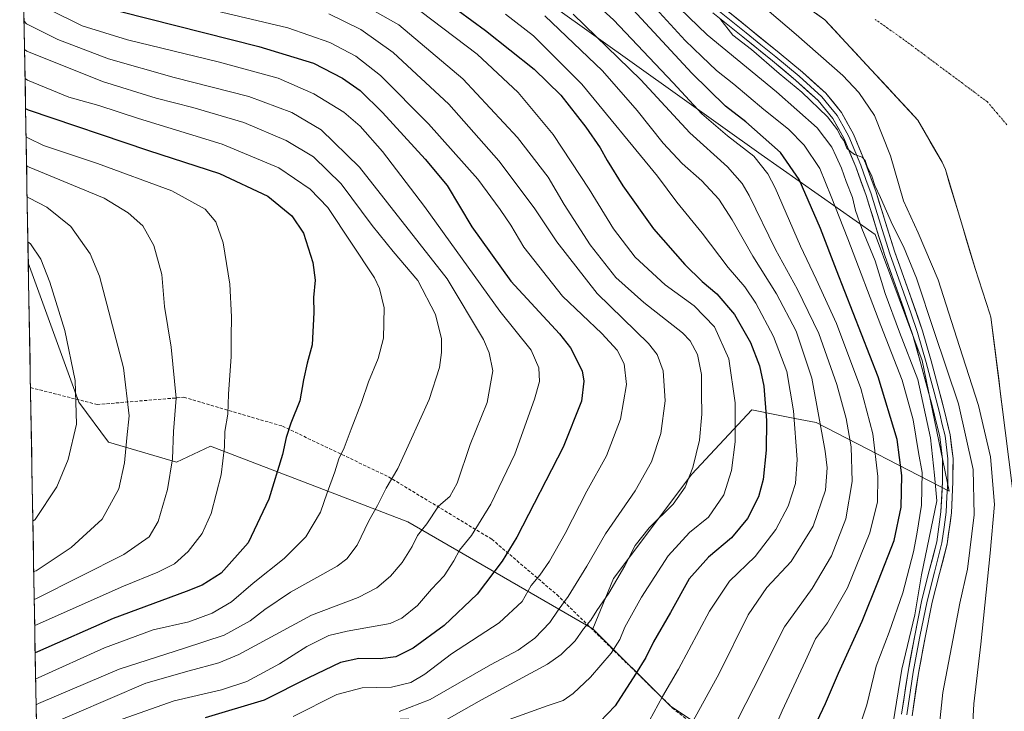
# Model space of a CAD drawing. Units: metres. Extents: x 620565 to 624003, y 4759567 to 4761941.
# Drawn here: x 620570 to 620884, y 4761284 to 4761505 of the extents above; entities that cross this region are included whole.
import ezdxf

# ---------------------------------------------------------------- set-up
doc = ezdxf.new("R2010")
doc.units = ezdxf.units.M
doc.header["$MEASUREMENT"] = 0
doc.linetypes.add('TRAZO_Y_PUNTO', pattern=[1, 0.5, -0.25, 0, -0.25])
doc.linetypes.add('TRAZOSX2', pattern=[1.5, 1, -0.5])
for name, color, linetype, lineweight in [('Arbolado forestal CxS', 92, 'Continuous', 0), ('Corriente natural eje', 5, 'TRAZO_Y_PUNTO', 0), ('Curva de nivel maestra', 36, 'Continuous', 30), ('Curva de nivel normal', 36, 'Continuous', 0), ('Embalse', 142, 'Continuous', 13), ('Embalse Cxs', 142, 'Continuous', 13), ('Entidad de ámbito territorial CxS', 92, 'Continuous', 0), ('Layer 0', 7, 'Continuous', 0), ('Municipio CxS', 142, 'Continuous', 0), ('Senda', 19, 'TRAZOSX2', 0), ('Suelo desnudo CxS', 43, 'Continuous', 0)]:
    doc.layers.add(name, color=color, linetype=linetype, lineweight=lineweight)

# ---------------------------------------------------------------- blocks, each defined once
blk = doc.blocks.new('*U150')
at = {"layer": 'Arbolado forestal CxS', "color": 92, "linetype": 'Continuous', "lineweight": 0}
blk.add_polyline3d([(620739.85, 4761508.88, 661.88), (620806.13, 4761461.54, 653.2), (620842.39, 4761436.09, 636.24), (620857.42, 4761395.88, 637.37), (620866.02, 4761354.22, 637.49), (620823.62, 4761376.12, 663.86), (620816.82, 4761377.48, 667.7), (620811, 4761378.64, 671.03), (620803.1, 4761380.22, 675.12), (620783.95, 4761359.7, 682.88), (620759.04, 4761326.4, 682.74), (620752.49, 4761310.44, 681.52), (620752.49, 4761310.44, 681.52), (620693.54, 4761344.45, 709.76), (620630.57, 4761368.64, 730.06), (620619.75, 4761363.54, 733.15), (620598.13, 4761369.91, 740.44), (620588.59, 4761382.64, 743.68), (620572.54, 4761427.08, 745.51), (620569.79, 4761583.26, 674.34)], dxfattribs=at)

msp = doc.modelspace()

# ---------------------------------------------------------------- linework, layer by layer
at = {"layer": 'Arbolado forestal CxS', "color": 92, "linetype": 'Continuous', "lineweight": 0}
for points in [[(620569.79, 4761583.26, 674.34), (620608.31, 4761564, 662), (620618.49, 4761544.91, 673.23), (620633.12, 4761534.73, 678.3), (620646.47, 4761551.27, 666.18), (620657.92, 4761553.82, 663.69), (620697.86, 4761538.44, 661.28), (620713.31, 4761529.89, 660.93), (620739.85, 4761508.88, 661.88), (620806.13, 4761461.54, 653.2), (620842.39, 4761436.09, 636.24), (620857.42, 4761395.88, 637.37), (620866.02, 4761354.22, 637.49), (620823.62, 4761376.12, 663.86), (620816.82, 4761377.48, 667.7), (620811, 4761378.64, 671.03), (620803.1, 4761380.22, 675.12), (620783.95, 4761359.7, 682.88), (620759.04, 4761326.4, 682.74), (620752.49, 4761310.44, 681.52)], [(620569.79, 4761583.26, 674.34), (620608.31, 4761564, 662), (620618.49, 4761544.91, 673.23), (620633.12, 4761534.73, 678.3), (620646.47, 4761551.27, 666.18), (620657.92, 4761553.82, 663.69), (620697.86, 4761538.44, 661.28), (620713.31, 4761529.89, 660.93), (620739.85, 4761508.88, 661.88), (620806.13, 4761461.54, 653.2), (620842.39, 4761436.09, 636.24), (620857.42, 4761395.88, 637.37), (620866.02, 4761354.22, 637.49), (620823.62, 4761376.12, 663.86), (620816.82, 4761377.48, 667.7), (620811, 4761378.64, 671.03), (620803.1, 4761380.22, 675.12), (620783.95, 4761359.7, 682.88), (620759.04, 4761326.4, 682.74), (620752.49, 4761310.44, 681.52)], [(620569.79, 4761583.26, 674.34), (620572.54, 4761427.08, 745.51)], [(620805.83, 4761266.65, 651.88), (620777.11, 4761285.81, 666.65), (620752.49, 4761310.44, 681.52), (620759.04, 4761326.4, 682.74), (620783.95, 4761359.7, 682.88), (620803.1, 4761380.22, 675.12), (620811, 4761378.64, 671.03), (620816.82, 4761377.48, 667.7), (620823.62, 4761376.12, 663.86), (620866.02, 4761354.22, 637.49), (620857.42, 4761395.88, 637.37), (620842.39, 4761436.09, 636.24), (620806.13, 4761461.54, 653.2), (620739.85, 4761508.88, 661.88)], [(620818.04, 4761510.48, 631.95), (620826.36, 4761504.5, 631.02), (620856.05, 4761472.56, 625.75), (620863.73, 4761459.12, 625.76), (620864.82, 4761456.78, 625.74), (620874.29, 4761425.2, 625.82), (620878.97, 4761410.74, 625.73), (620879.32, 4761409.74, 625.74), (620887.38, 4761345.9, 625.8)], [(620818.04, 4761510.48, 631.95), (620826.36, 4761504.5, 631.02), (620856.05, 4761472.56, 625.75), (620863.73, 4761459.12, 625.76), (620864.82, 4761456.78, 625.74), (620874.29, 4761425.2, 625.82), (620878.97, 4761410.74, 625.73), (620879.32, 4761409.74, 625.74), (620887.38, 4761345.9, 625.8)], [(620572.54, 4761427.08, 745.51), (620588.59, 4761382.64, 743.68), (620598.13, 4761369.91, 740.44), (620619.75, 4761363.54, 733.15), (620630.57, 4761368.64, 730.06), (620693.54, 4761344.45, 709.76), (620752.49, 4761310.44, 681.52)], [(620572.54, 4761427.08, 745.51), (620588.59, 4761382.64, 743.68), (620598.13, 4761369.91, 740.44), (620619.75, 4761363.54, 733.15), (620630.57, 4761368.64, 730.06), (620693.54, 4761344.45, 709.76), (620752.49, 4761310.44, 681.52)], [(620572.54, 4761427.08, 745.51), (620575.24, 4761273.45, 703.93)], [(620752.49, 4761310.44, 681.52), (620777.11, 4761285.81, 666.65), (620805.83, 4761266.65, 651.88), (620831.32, 4761248.6, 638.71), (620827.72, 4761226.97, 635.93), (620812.39, 4761211.99, 635.44), (620786.68, 4761199.61, 635.69), (620748.27, 4761176.28, 634.55), (620730.15, 4761190.49, 636.53), (620725.13, 4761248.87, 661.96), (620704.61, 4761252.97, 668.45), (620693.67, 4761281.71, 685.82), (620662.05, 4761280.45, 689.44), (620615.65, 4761278.79, 697.07), (620575.24, 4761273.45, 703.93)], [(620752.49, 4761310.44, 681.52), (620777.11, 4761285.81, 666.65), (620805.83, 4761266.65, 651.88), (620831.32, 4761248.6, 638.71), (620827.72, 4761226.97, 635.93), (620812.39, 4761211.99, 635.44), (620786.68, 4761199.61, 635.69), (620748.27, 4761176.28, 634.55), (620730.15, 4761190.49, 636.53), (620725.13, 4761248.87, 661.96), (620704.61, 4761252.97, 668.45), (620693.67, 4761281.71, 685.82), (620662.05, 4761280.45, 689.44), (620615.65, 4761278.79, 697.07), (620575.24, 4761273.45, 703.93)]]:
    msp.add_polyline3d(points, dxfattribs=at)
msp.add_polyline3d([(620748.27, 4761176.28, 634.55), (620730.15, 4761190.49, 636.53), (620725.13, 4761248.87, 661.96), (620704.61, 4761252.97, 668.45), (620693.67, 4761281.71, 685.82), (620662.05, 4761280.45, 689.44), (620615.65, 4761278.79, 697.07), (620575.24, 4761273.45, 703.93), (620572.54, 4761427.08, 745.51), (620588.59, 4761382.64, 743.68), (620598.13, 4761369.91, 740.44), (620619.75, 4761363.54, 733.15), (620630.57, 4761368.64, 730.06), (620693.54, 4761344.45, 709.76), (620752.49, 4761310.44, 681.52), (620777.11, 4761285.81, 666.65), (620805.83, 4761266.65, 651.88), (620831.32, 4761248.6, 638.71), (620827.72, 4761226.97, 635.93), (620812.39, 4761211.99, 635.44), (620786.68, 4761199.61, 635.69), (620748.27, 4761176.28, 634.55)], close=True, dxfattribs=at)
at = {"layer": 'Corriente natural eje', "color": 5, "linetype": 'TRAZO_Y_PUNTO', "lineweight": 0}
msp.add_polyline3d([(620884.4, 4761471.05, 625.8), (620881.3, 4761474.7, 625.81), (620878.2, 4761478.35, 625.84), (620874.21, 4761481.32, 625.94), (620870.22, 4761484.29, 626.11), (620866.23, 4761487.27, 626.37), (620862.24, 4761490.24, 626.76), (620858.24, 4761493.21, 627.26), (620854.25, 4761496.18, 627.83), (620850.26, 4761499.15, 628.52), (620846.37, 4761501.85, 629.22), (620842.48, 4761504.55, 629.97)], dxfattribs=at)
at = {"layer": 'Curva de nivel maestra', "color": 36, "linetype": 'Continuous', "lineweight": 30}
for points in [[(620705.18, 4761510.62, 675), (620718.27, 4761501.09, 675), (620733.78, 4761488.79, 675), (620742.28, 4761480.49, 675), (620750.24, 4761470.3, 675), (620754.77, 4761463.75, 675), (620756.99, 4761459.62, 675), (620762.05, 4761451.6, 675), (620771.82, 4761437.86, 675), (620781.74, 4761426.5, 675), (620787.27, 4761421.05, 675), (620791.94, 4761417.12, 675), (620797.57, 4761410.62, 675), (620802.75, 4761401.61, 675), (620805.58, 4761394.25, 675), (620806.92, 4761387.76, 675), (620807.76, 4761376.77, 675), (620807.74, 4761367.37, 675), (620806.75, 4761357.95, 675), (620805.28, 4761352.46, 675), (620801.71, 4761345.6, 675), (620796.62, 4761339.37, 675), (620789.33, 4761333.28, 675), (620783.19, 4761326.3, 675), (620777.17, 4761315.58, 675), (620771.79, 4761306.23, 675), (620769.38, 4761301.23, 675), (620766.07, 4761295.9, 675), (620759.6, 4761285.88, 675), (620752.26, 4761278.16, 675)], [(620819.45, 4761271.56, 650), (620826.65, 4761286.6, 650), (620830.73, 4761296.28, 650), (620838.25, 4761312.82, 650), (620843.5, 4761325.78, 650), (620848.48, 4761338.53, 650), (620850.67, 4761349.21, 650), (620850.94, 4761359.3, 650), (620849.45, 4761370.75, 650), (620843.39, 4761390.67, 650), (620830.1, 4761424.68, 650), (620825.02, 4761437.96, 650), (620818.25, 4761453.59, 650), (620812.21, 4761462.26, 650), (620801.18, 4761471.98, 650), (620794.68, 4761476.98, 650), (620784, 4761487.46, 650), (620762.52, 4761510.68, 650)], [(620601.9, 4761507.12, 700), (620646.03, 4761495.97, 700), (620663.48, 4761490.69, 700), (620672.62, 4761485.89, 700), (620678.28, 4761481.96, 700), (620685.43, 4761474.92, 700), (620698.97, 4761460.05, 700), (620706.07, 4761451.71, 700), (620713.89, 4761438.52, 700), (620726.28, 4761421.15, 700), (620741.81, 4761404.39, 700), (620745.35, 4761399.93, 700), (620749.08, 4761392.59, 700), (620749.63, 4761389.34, 700), (620748.87, 4761382.97, 700), (620742.96, 4761368.33, 700), (620728.27, 4761339.62, 700), (620723.58, 4761331.97, 700), (620715.62, 4761321.48, 700), (620705.12, 4761311.42, 700), (620695.17, 4761304.23, 700), (620689.71, 4761301.47, 700), (620684.67, 4761300.84, 700), (620677.88, 4761300.94, 700), (620672.07, 4761299.69, 700), (620661.88, 4761294.79, 700), (620647.74, 4761287.67, 700), (620628.88, 4761281.98, 700)], [(620571.68, 4761476.24, 725), (620572.45, 4761475.76, 725), (620610.88, 4761462.84, 725), (620633.52, 4761455.48, 725), (620648.91, 4761448.25, 725), (620656.55, 4761442.03, 725), (620660.2, 4761436.54, 725), (620663.21, 4761427.17, 725), (620663.91, 4761421.54, 725), (620663.45, 4761416.04, 725), (620663.53, 4761411.23, 725), (620662.97, 4761400.9, 725), (620661.44, 4761395.03, 725), (620660.21, 4761389.75, 725), (620659.12, 4761383.03, 725), (620656.21, 4761375.9, 725), (620654.7, 4761371.42, 725), (620653.6, 4761366, 725), (620649.2, 4761351.73, 725), (620642.62, 4761337.78, 725), (620633.95, 4761328.13, 725), (620627.99, 4761324.28, 725), (620622.8, 4761322.27, 725), (620599.55, 4761313.64, 725), (620575.49, 4761303.07, 725), (620574.73, 4761302.73, 725)]]:
    msp.add_polyline3d(points, dxfattribs=at)
at = {"layer": 'Curva de nivel normal', "color": 36, "linetype": 'Continuous', "lineweight": 0}
for points in [[(620808.77, 4761275.07, 655), (620812.81, 4761284.23, 655), (620820.27, 4761300.23, 655), (620823.41, 4761307.23, 655), (620827.21, 4761312.29, 655), (620833.62, 4761323.46, 655), (620840.72, 4761340.96, 655), (620843.19, 4761350.9, 655), (620843.33, 4761358.9, 655), (620841.68, 4761372.5, 655), (620837.84, 4761387.03, 655), (620830.08, 4761407.71, 655), (620823.66, 4761421.89, 655), (620818.58, 4761432.31, 655), (620810.55, 4761450.94, 655), (620808.19, 4761455.42, 655), (620803.75, 4761461, 655), (620795.35, 4761467.5, 655), (620787.2, 4761474.5, 655), (620778.06, 4761484.45, 655), (620759.08, 4761504.45, 655), (620744.74, 4761517.56, 655)], [(620771.38, 4761516.68, 640), (620788.94, 4761499.72, 640), (620811.01, 4761481.58, 640), (620823.9, 4761470.02, 640), (620828.66, 4761463.9, 640), (620829.96, 4761460.9, 640), (620831.68, 4761457.23, 640), (620833.19, 4761452.94, 640), (620835.19, 4761447.87, 640), (620836.15, 4761443.74, 640), (620838.16, 4761438.01, 640), (620842.45, 4761427.65, 640), (620845.66, 4761417.23, 640), (620850.18, 4761404.98, 640), (620855.98, 4761389.9, 640), (620860.08, 4761371.22, 640), (620861.36, 4761359.41, 640), (620862.12, 4761351.18, 640), (620857.18, 4761327.56, 640), (620855.02, 4761314.9, 640), (620850.95, 4761297.54, 640), (620847.49, 4761276.47, 640)], [(620675.28, 4761511.57, 685), (620690.59, 4761502.88, 685), (620711.04, 4761485.67, 685), (620728.41, 4761467.04, 685), (620738.18, 4761454.32, 685), (620743.36, 4761445.67, 685), (620751.63, 4761432.76, 685), (620759.78, 4761422.41, 685), (620768.7, 4761414.44, 685), (620781.06, 4761404.76, 685), (620783.52, 4761402.14, 685), (620785.77, 4761397.83, 685), (620787.06, 4761391.42, 685), (620787.07, 4761385.25, 685), (620787.22, 4761378.8, 685), (620786.4, 4761370.49, 685), (620784.31, 4761361.8, 685), (620781.9, 4761355.53, 685), (620778.05, 4761350.18, 685), (620770.35, 4761342.59, 685), (620765.89, 4761337, 685), (620762.61, 4761330.51, 685), (620757.58, 4761321.77, 685), (620753.75, 4761316.21, 685), (620751.86, 4761313.19, 685), (620749.48, 4761310.38, 685), (620746.84, 4761306.58, 685), (620742.39, 4761302.17, 685), (620738, 4761299.16, 685), (620716.94, 4761287.75, 685), (620700.27, 4761278.34, 685)], [(620690.22, 4761512.88, 680), (620715.61, 4761493.58, 680), (620728.69, 4761481.34, 680), (620739.86, 4761467.9, 680), (620751.3, 4761450.56, 680), (620759.01, 4761437.88, 680), (620765.91, 4761428.89, 680), (620775.46, 4761420.08, 680), (620784.7, 4761413.33, 680), (620791.21, 4761406.68, 680), (620795.74, 4761396.4, 680), (620797.79, 4761382.47, 680), (620797.82, 4761369.95, 680), (620796.63, 4761360.88, 680), (620794.24, 4761353.14, 680), (620789.27, 4761345.94, 680), (620783.26, 4761341.09, 680), (620776.51, 4761333.65, 680), (620768, 4761320.48, 680), (620762.64, 4761310.95, 680), (620761.03, 4761306.98, 680), (620758.27, 4761302.64, 680), (620751.67, 4761294.94, 680), (620746.22, 4761289.77, 680), (620743.01, 4761287.55, 680), (620737.92, 4761285.83, 680), (620724.67, 4761281.04, 680)], [(620802.93, 4761512.1, 0), (620817.22, 4761499.8, 0), (620832.17, 4761486.77, 630), (620837.18, 4761481.36, 630), (620842.25, 4761473.97, 630), (620847.28, 4761461.1, 630), (620851.51, 4761446.8, 630), (620856.17, 4761436.6, 630), (620862.52, 4761421.68, 630), (620869.34, 4761400.34, 630), (620875.37, 4761381.59, 630), (620879.15, 4761365.18, 630), (620880.46, 4761350.02, 630), (620879.08, 4761334.51, 630), (620876.09, 4761305.56, 630), (620873.83, 4761286.46, 630), (620872.6, 4761263.47, 630)], [(620578.71, 4761507.96, 705), (620589.73, 4761502.53, 705), (620604.14, 4761498.1, 705), (620633.08, 4761491.14, 705), (620652.15, 4761485.85, 705), (620663.5, 4761480.89, 705), (620673.06, 4761475.02, 705), (620678.28, 4761470.62, 705), (620685.44, 4761462.49, 705), (620698.85, 4761445.04, 705), (620722.85, 4761411.65, 705), (620732.79, 4761399.2, 705), (620735.27, 4761393.56, 705), (620735.45, 4761389.23, 705), (620733.91, 4761383.56, 705), (620727.61, 4761366.04, 705), (620719.97, 4761350.18, 705), (620713.74, 4761340.15, 705), (620709.95, 4761335.47, 705), (620708.14, 4761332.04, 705), (620705.1, 4761327.31, 705), (620701.07, 4761323.02, 705), (620696.61, 4761317.88, 705), (620691.63, 4761313.8, 705), (620687.88, 4761312.1, 705), (620674.16, 4761309.66, 705), (620668.31, 4761308.3, 705), (620661.27, 4761304.81, 705), (620652.6, 4761299.2, 705), (620642.22, 4761293.6, 705), (620634.06, 4761290.93, 705), (620618.97, 4761287.41, 705), (620595.25, 4761279.06, 705)], [(620632.35, 4761507.34, 695), (620655.22, 4761501.95, 695), (620668.64, 4761497.24, 695), (620676.87, 4761492.93, 695), (620684.82, 4761486.72, 695), (620700.07, 4761471.36, 695), (620715.78, 4761453.74, 695), (620722.9, 4761444, 695), (620726.27, 4761439.09, 695), (620730.49, 4761432, 695), (620742.77, 4761416.42, 695), (620755.33, 4761404.54, 695), (620760.16, 4761399.22, 695), (620762.41, 4761394.9, 695), (620763.18, 4761388.23, 695), (620761.3, 4761377.23, 695), (620756.82, 4761365.56, 695), (620750.53, 4761354.28, 695), (620743.67, 4761340.77, 695), (620738.64, 4761331.95, 695), (620735.6, 4761327.46, 695), (620732.8, 4761324.16, 695), (620729.91, 4761319.13, 695), (620722.6, 4761312.27, 695), (620707.4, 4761302.39, 695), (620698.94, 4761295.94, 695), (620694.49, 4761293.28, 695), (620688.28, 4761291.85, 695), (620678.93, 4761291.57, 695), (620670.84, 4761289.48, 695), (620656.9, 4761282.49, 695)], [(620668.27, 4761506.37, 690), (620678.48, 4761501.42, 690), (620688.8, 4761494.1, 690), (620706.6, 4761477.6, 690), (620722.44, 4761459.6, 690), (620733.74, 4761444.61, 690), (620740.94, 4761433.76, 690), (620753.81, 4761417.3, 690), (620770.19, 4761401.32, 690), (620772.99, 4761397.88, 690), (620774.9, 4761392.59, 690), (620775.5, 4761383.07, 690), (620774.08, 4761372.61, 690), (620771.11, 4761363.58, 690), (620765.92, 4761354.4, 690), (620756.49, 4761340.64, 690), (620750.51, 4761330.4, 690), (620744.59, 4761320.75, 690), (620741.36, 4761316.37, 690), (620738.7, 4761312.39, 690), (620733.92, 4761307.46, 690), (620728.7, 4761303.55, 690), (620719.85, 4761298.88, 690), (620700.6, 4761287.87, 690), (620690.71, 4761284.05, 690)], [(620724.6, 4761506.28, 670), (620733.55, 4761499.44, 670), (620748.9, 4761483.94, 670), (620773.03, 4761454.67, 670), (620779.22, 4761446.41, 670), (620787.34, 4761436.54, 670), (620795.6, 4761425.52, 670), (620800.84, 4761419.44, 670), (620804.42, 4761414.18, 670), (620809.99, 4761403.53, 670), (620814.23, 4761392.46, 670), (620816.44, 4761379.9, 670), (620817.59, 4761364.34, 670), (620817.01, 4761356.71, 670), (620814.68, 4761349.44, 670), (620810.77, 4761342.03, 670), (620804.17, 4761333.43, 670), (620796.02, 4761325.56, 670), (620789.61, 4761316.07, 670), (620779.8, 4761297.58, 670), (620774.66, 4761288.82, 670), (620770.49, 4761281.19, 670)], [(620737.2, 4761505.75, 665), (620755.48, 4761488.25, 665), (620766.56, 4761475.64, 665), (620774.85, 4761465.22, 665), (620780.94, 4761458.73, 665), (620787.24, 4761453.14, 665), (620792.56, 4761447.39, 665), (620796.85, 4761440.8, 665), (620803.42, 4761429.12, 665), (620810.94, 4761417.12, 665), (620817.25, 4761405.22, 665), (620822.24, 4761390.27, 665), (620826.54, 4761367.05, 665), (620827.08, 4761361.76, 665), (620826.58, 4761354.58, 665), (620822.69, 4761343.14, 665), (620815.66, 4761331.87, 665), (620807.92, 4761323.56, 665), (620801.91, 4761314.9, 665), (620792.66, 4761296.14, 665), (620780.29, 4761273.54, 665)], [(620746.18, 4761506.32, 660), (620767.7, 4761485.35, 660), (620783.36, 4761468.5, 660), (620795.39, 4761457.68, 660), (620800.06, 4761452.32, 660), (620802.25, 4761448.5, 660), (620810.7, 4761431.26, 660), (620817.71, 4761418.57, 660), (620824.43, 4761404.49, 660), (620830.19, 4761388.26, 660), (620833.19, 4761377.44, 660), (620834.79, 4761368.41, 660), (620835.08, 4761357.37, 660), (620833.03, 4761345.44, 660), (620828.46, 4761333.61, 660), (620822.35, 4761323.23, 660), (620813.5, 4761311, 660), (620803.67, 4761291.36, 660), (620796.21, 4761276.83, 660)], [(620836.25, 4761275.6, 645), (620839.73, 4761286.18, 645), (620842.76, 4761298.51, 645), (620846.91, 4761309.34, 645), (620851.23, 4761321.84, 645), (620854.67, 4761334.9, 645), (620855.66, 4761340.62, 645), (620857.23, 4761349.86, 645), (620857.37, 4761360.17, 645), (620856.25, 4761366.56, 645), (620854.59, 4761377.05, 645), (620851.03, 4761389.65, 645), (620844.24, 4761407.04, 645), (620833.74, 4761434.74, 645), (620828.36, 4761448.16, 645), (620824.84, 4761457.08, 645), (620819.85, 4761464.6, 645), (620814.81, 4761469.67, 645), (620806.98, 4761475.92, 645), (620797.43, 4761484.01, 645), (620791.86, 4761488.36, 645), (620787.21, 4761492.84, 645), (620781.88, 4761497.86, 645), (620772.58, 4761508.06, 645)], [(620571.18, 4761504.12, 710), (620571.96, 4761503.22, 710), (620581.96, 4761498.18, 710), (620598.14, 4761492.1, 710), (620619.01, 4761486.15, 710), (620642.86, 4761480.02, 710), (620656.5, 4761475.01, 710), (620665.91, 4761469.43, 710), (620678.06, 4761457.54, 710), (620706.04, 4761421.96, 710), (620717.57, 4761402.58, 710), (620719.46, 4761398.35, 710), (620720.53, 4761392.63, 710), (620718.74, 4761382.56, 710), (620713.35, 4761369.16, 710), (620709.24, 4761356.82, 710), (620706.86, 4761352.54, 710), (620703.29, 4761349.48, 710), (620699.51, 4761343.89, 710), (620696.57, 4761340.16, 710), (620694.82, 4761336.65, 710), (620691.66, 4761331.55, 710), (620688, 4761327.23, 710), (620683.64, 4761323.44, 710), (620677.63, 4761320.38, 710), (620662.82, 4761314.74, 710), (620639.58, 4761302.17, 710), (620633.3, 4761299.56, 710), (620623.77, 4761297.03, 710), (620610, 4761293.1, 710), (620575.92, 4761278.44, 710)], [(620792.9, 4761504.87, 635), (620797.1, 4761499.59, 635), (620803.05, 4761495.01, 635), (620811.81, 4761487.44, 635), (620819.1, 4761481.4, 635), (620827.22, 4761473.61, 635), (620830.41, 4761469.44, 635), (620831.34, 4761467.4, 635), (620832.4, 4761466.01, 635), (620833.38, 4761463.62, 635), (620834.6, 4761462.55, 635), (620835.89, 4761461.52, 635), (620838.26, 4761460.68, 635), (620839.27, 4761459.63, 635), (620840, 4761457.38, 635), (620841.29, 4761455, 635), (620842.33, 4761451.64, 635), (620844.12, 4761447.92, 635), (620847.9, 4761439.14, 635), (620851.45, 4761432.21, 635), (620855.61, 4761422.19, 635), (620861.19, 4761405.15, 635), (620868.95, 4761382.06, 635), (620873.61, 4761361.17, 635), (620874.03, 4761346.7, 635), (620871.89, 4761329.43, 635), (620869.46, 4761318.62, 635), (620867.22, 4761306.83, 635), (620863.96, 4761290.15, 635), (620861.91, 4761269.95, 635)], [(620571.34, 4761495.02, 715), (620572.12, 4761494.47, 715), (620596.2, 4761484.89, 715), (620613.33, 4761479.49, 715), (620624.96, 4761476.59, 715), (620641.2, 4761471.82, 715), (620654.73, 4761466.06, 715), (620663.42, 4761460.86, 715), (620672.22, 4761452.21, 715), (620682.15, 4761438.97, 715), (620688.83, 4761430.63, 715), (620696.65, 4761421.41, 715), (620702.27, 4761410.58, 715), (620704.2, 4761402.81, 715), (620704.27, 4761398.47, 715), (620703.56, 4761393.68, 715), (620700.32, 4761383.47, 715), (620694.08, 4761369.84, 715), (620690.34, 4761361.47, 715), (620686.54, 4761355.23, 715), (620683.78, 4761349.66, 715), (620681.02, 4761344.8, 715), (620677.32, 4761337.07, 715), (620674.01, 4761332.72, 715), (620670.92, 4761330.42, 715), (620656.12, 4761322.06, 715), (620647.88, 4761316.57, 715), (620643.24, 4761312.9, 715), (620634.92, 4761308.38, 715), (620622.32, 4761304.21, 715), (620601.49, 4761297.55, 715), (620575.78, 4761286.61, 715), (620575.02, 4761286.19, 715)], [(620571.51, 4761485.78, 720), (620572.28, 4761485.23, 720), (620585.45, 4761479.87, 720), (620595, 4761477.19, 720), (620607.62, 4761473.02, 720), (620634.3, 4761464.87, 720), (620652.37, 4761457.33, 720), (620662.36, 4761450.52, 720), (620668.01, 4761444.64, 720), (620682.85, 4761422.23, 720), (620684.49, 4761418.84, 720), (620685.92, 4761412.67, 720), (620685.75, 4761402.99, 720), (620684.08, 4761396.54, 720), (620680.97, 4761389.08, 720), (620678.76, 4761382.52, 720), (620675.4, 4761373.98, 720), (620673.22, 4761368.07, 720), (620671.5, 4761364.63, 720), (620670.19, 4761360.48, 720), (620667.74, 4761353.74, 720), (620665.63, 4761347.6, 720), (620660.94, 4761339.74, 720), (620654.04, 4761332.78, 720), (620644.22, 4761324.99, 720), (620637.26, 4761319.03, 720), (620631.14, 4761315.34, 720), (620623.7, 4761312.66, 720), (620612.33, 4761310.12, 720), (620596.83, 4761304.39, 720), (620575.63, 4761294.77, 720), (620574.88, 4761294.39, 720)], [(620571.83, 4761467.2, 730), (620572.61, 4761466.81, 730), (620577.42, 4761464.46, 730), (620594.57, 4761458.68, 730), (620618.26, 4761449.94, 730), (620628.87, 4761444.2, 730), (620632.34, 4761440.07, 730), (620634.68, 4761433.41, 730), (620636.79, 4761420.23, 730), (620637.3, 4761409.85, 730), (620637.16, 4761403.38, 730), (620637.2, 4761397.18, 730), (620636.35, 4761385.23, 730), (620636.14, 4761378.82, 730), (620635.18, 4761373.27, 730), (620635.09, 4761368.38, 730), (620634.03, 4761359.46, 730), (620630.81, 4761347.12, 730), (620627.95, 4761340.78, 730), (620623.48, 4761335.05, 730), (620619.16, 4761331.13, 730), (620613.83, 4761328.44, 730), (620602.83, 4761323.99, 730), (620575.34, 4761311.76, 730), (620574.58, 4761311.45, 730)], [(620572, 4761457.93, 735), (620572.77, 4761457.56, 735), (620596.74, 4761447.7, 735), (620604.39, 4761443.02, 735), (620609.06, 4761438.8, 735), (620612.52, 4761432.56, 735), (620615.05, 4761423.28, 735), (620615.99, 4761413.1, 735), (620618.04, 4761400.12, 735), (620619.63, 4761383.91, 735), (620618.84, 4761373.31, 735), (620618.46, 4761364.55, 735), (620616.94, 4761354.84, 735), (620613.89, 4761344.65, 735), (620611.01, 4761339.7, 735), (620602.94, 4761334.04, 735), (620575.19, 4761320.09, 735), (620574.43, 4761319.74, 735)], [(620572.17, 4761448.08, 740), (620572.94, 4761447.7, 740), (620578.44, 4761444.83, 740), (620586.07, 4761438.61, 740), (620592.25, 4761429.87, 740), (620595.23, 4761422.83, 740), (620602.91, 4761393.55, 740), (620604.69, 4761378.31, 740), (620603.91, 4761371.22, 740), (620603.23, 4761363.31, 740), (620601.41, 4761354.99, 740), (620596.05, 4761345.34, 740), (620586.19, 4761336.29, 740), (620575.03, 4761328.93, 740), (620574.27, 4761328.62, 740)], [(620572.42, 4761433.73, 745), (620573.2, 4761433.15, 745), (620576.56, 4761428.24, 745), (620579.45, 4761420.91, 745), (620584.18, 4761405.47, 745), (620587.5, 4761389.56, 745), (620587.94, 4761375.67, 745), (620585.19, 4761364.33, 745), (620581.58, 4761355.67, 745), (620574.74, 4761345.28, 745), (620573.99, 4761344.71, 745)]]:
    msp.add_polyline3d(points, dxfattribs=at)
at = {"layer": 'Embalse', "color": 142, "linetype": 'Continuous', "lineweight": 13}
msp.add_polyline3d([(620883.66, 4761375.36, 626.54), (620883.04, 4761380.28, 626.41), (620882.42, 4761385.19, 626.27), (620881.8, 4761390.1, 626.14), (620881.18, 4761395.01, 625.79), (620880.56, 4761399.92, 625.83), (620879.94, 4761404.83, 625.81), (620879.32, 4761409.74, 625.82), (620878.97, 4761410.74, 625.83), (620877.8, 4761414.36, 625.88), (620876.63, 4761417.97, 625.87), (620875.46, 4761421.59, 625.97), (620874.29, 4761425.2, 626.05), (620872.94, 4761429.71, 625.98), (620871.58, 4761434.22, 625.76), (620870.23, 4761438.73, 625.78), (620868.88, 4761443.25, 625.79), (620867.53, 4761447.76, 625.76), (620866.17, 4761452.27, 625.83), (620864.82, 4761456.78, 625.92), (620863.73, 4761459.12, 625.93), (620861.81, 4761462.48, 625.81), (620859.89, 4761465.84, 625.82), (620857.97, 4761469.2, 625.76), (620856.05, 4761472.56, 625.92), (620852.75, 4761476.11, 626.51), (620849.45, 4761479.66, 627.28), (620846.15, 4761483.21, 627.86), (620842.85, 4761486.76, 628.22), (620839.56, 4761490.3, 629.48), (620836.26, 4761493.85, 631.03), (620832.96, 4761497.4, 632.14), (620829.66, 4761500.95, 632.73), (620826.36, 4761504.5, 633.02), (620823.59, 4761506.49, 633.02)], dxfattribs=at)
msp.add_polyline3d([(620883.66, 4761375.36, 626.54), (620883.04, 4761380.28, 626.41), (620882.42, 4761385.19, 626.27), (620881.8, 4761390.1, 626.14), (620881.18, 4761395.01, 625.79), (620880.56, 4761399.92, 625.83), (620879.94, 4761404.83, 625.81), (620879.32, 4761409.74, 625.82), (620878.97, 4761410.74, 625.83), (620877.8, 4761414.36, 625.88), (620876.63, 4761417.97, 625.87), (620875.46, 4761421.59, 625.97), (620874.29, 4761425.2, 626.05), (620872.94, 4761429.71, 625.98), (620871.58, 4761434.22, 625.76), (620870.23, 4761438.73, 625.78), (620868.88, 4761443.25, 625.79), (620867.53, 4761447.76, 625.76), (620866.17, 4761452.27, 625.83), (620864.82, 4761456.78, 625.92), (620863.73, 4761459.12, 625.93), (620861.81, 4761462.48, 625.81), (620859.89, 4761465.84, 625.82), (620857.97, 4761469.2, 625.76), (620856.05, 4761472.56, 625.92), (620852.75, 4761476.11, 626.51), (620849.45, 4761479.66, 627.28), (620846.15, 4761483.21, 627.86), (620842.85, 4761486.76, 628.22), (620839.56, 4761490.3, 629.48), (620836.26, 4761493.85, 631.03), (620832.96, 4761497.4, 632.14), (620829.66, 4761500.95, 632.73), (620826.36, 4761504.5, 633.02), (620823.59, 4761506.49, 633.02)], dxfattribs=at)
at = {"layer": 'Embalse Cxs', "color": 142, "linetype": 'Continuous', "lineweight": 13}
msp.add_polyline3d([(620883.66, 4761375.36, 626.54), (620883.04, 4761380.28, 626.41), (620882.42, 4761385.19, 626.27), (620881.8, 4761390.1, 626.14), (620881.18, 4761395.01, 625.79), (620880.56, 4761399.92, 625.83), (620879.94, 4761404.83, 625.81), (620879.32, 4761409.74, 625.82), (620878.97, 4761410.74, 625.83), (620877.8, 4761414.36, 625.88), (620876.63, 4761417.97, 625.87), (620875.46, 4761421.59, 625.97), (620874.29, 4761425.2, 626.05), (620872.94, 4761429.71, 625.98), (620871.58, 4761434.22, 625.76), (620870.23, 4761438.73, 625.78), (620868.88, 4761443.25, 625.79), (620867.53, 4761447.76, 625.76), (620866.17, 4761452.27, 625.83), (620864.82, 4761456.78, 625.92), (620863.73, 4761459.12, 625.93), (620861.81, 4761462.48, 625.81), (620859.89, 4761465.84, 625.82), (620857.97, 4761469.2, 625.76), (620856.05, 4761472.56, 625.92), (620852.75, 4761476.11, 626.51), (620849.45, 4761479.66, 627.28), (620846.15, 4761483.21, 627.86), (620842.85, 4761486.76, 628.22), (620839.56, 4761490.3, 629.48), (620836.26, 4761493.85, 631.03), (620832.96, 4761497.4, 632.14), (620829.66, 4761500.95, 632.73), (620826.36, 4761504.5, 633.02), (620823.59, 4761506.49, 633.02)], dxfattribs=at)
msp.add_polyline3d([(620883.66, 4761375.36, 626.54), (620883.04, 4761380.28, 626.41), (620882.42, 4761385.19, 626.27), (620881.8, 4761390.1, 626.14), (620881.18, 4761395.01, 625.79), (620880.56, 4761399.92, 625.83), (620879.94, 4761404.83, 625.81), (620879.32, 4761409.74, 625.82), (620878.97, 4761410.74, 625.83), (620877.8, 4761414.36, 625.88), (620876.63, 4761417.97, 625.87), (620875.46, 4761421.59, 625.97), (620874.29, 4761425.2, 626.05), (620872.94, 4761429.71, 625.98), (620871.58, 4761434.22, 625.76), (620870.23, 4761438.73, 625.78), (620868.88, 4761443.25, 625.79), (620867.53, 4761447.76, 625.76), (620866.17, 4761452.27, 625.83), (620864.82, 4761456.78, 625.92), (620863.73, 4761459.12, 625.93), (620861.81, 4761462.48, 625.81), (620859.89, 4761465.84, 625.82), (620857.97, 4761469.2, 625.76), (620856.05, 4761472.56, 625.92), (620852.75, 4761476.11, 626.51), (620849.45, 4761479.66, 627.28), (620846.15, 4761483.21, 627.86), (620842.85, 4761486.76, 628.22), (620839.56, 4761490.3, 629.48), (620836.26, 4761493.85, 631.03), (620832.96, 4761497.4, 632.14), (620829.66, 4761500.95, 632.73), (620826.36, 4761504.5, 633.02), (620823.59, 4761506.49, 633.02)], dxfattribs=at)
at = {"layer": 'Entidad de ámbito territorial CxS', "color": 92, "linetype": 'Continuous', "lineweight": 0}
msp.add_polyline3d([(620575.11, 4761280.9, 711.47), (620575.03, 4761285.89, 714.51), (620574.94, 4761290.89, 717.46), (620574.85, 4761295.89, 720.61), (620574.76, 4761300.88, 723.85), (620574.67, 4761305.88, 726.64), (620574.59, 4761310.88, 729.33), (620574.5, 4761315.87, 732.28), (620574.41, 4761320.87, 735.33), (620574.32, 4761325.87, 738.29), (620574.23, 4761330.86, 740.95), (620574.15, 4761335.86, 742.95), (620574.06, 4761340.86, 744.26), (620573.97, 4761345.85, 745.08), (620573.88, 4761350.85, 745.74), (620573.79, 4761355.85, 746.33), (620573.71, 4761360.84, 746.9), (620573.62, 4761365.84, 747.43), (620573.53, 4761370.84, 747.9), (620573.44, 4761375.83, 748.34), (620573.35, 4761380.83, 748.77), (620573.27, 4761385.83, 748.95), (620573.18, 4761390.82, 748.97), (620573.09, 4761395.82, 748.97), (620573, 4761400.82, 748.76), (620572.92, 4761405.81, 748.38), (620572.83, 4761410.81, 748.06), (620572.74, 4761415.81, 747.69), (620572.65, 4761420.8, 747.14), (620572.56, 4761425.8, 746.51), (620572.48, 4761430.8, 745.7), (620572.39, 4761435.79, 744.53), (620572.3, 4761440.79, 742.94), (620572.21, 4761445.79, 740.95), (620572.12, 4761450.78, 738.5), (620572.04, 4761455.78, 735.99), (620571.95, 4761460.78, 733.34), (620571.86, 4761465.77, 730.39), (620571.77, 4761470.77, 727.69), (620571.68, 4761475.77, 725.04), (620571.6, 4761480.76, 722.58), (620571.51, 4761485.76, 720.19), (620571.42, 4761490.76, 717.13), (620571.33, 4761495.75, 714.26), (620571.24, 4761500.75, 711.39), (620571.16, 4761505.75, 708.14)], dxfattribs=at)
at = {"layer": 'Layer 0', "linetype": 'Continuous', "lineweight": 0}
for points in [[(620854.17, 4761282.7), (620856.22, 4761296.29), (620858.35, 4761307.62), (620860.6, 4761318.89), (620862.94, 4761328.02), (620865.37, 4761337.48), (620866.74, 4761347.4), (620867.22, 4761357.24), (620867.24, 4761364.67), (620866.34, 4761372.19), (620864.63, 4761379.34), (620862.82, 4761386.22), (620860.26, 4761395.76), (620857.53, 4761405.32), (620853.18, 4761417.95), (620848.74, 4761430.4), (620845.73, 4761439.9), (620842.72, 4761449.53), (620839.4, 4761458.82), (620835.53, 4761468.03), (620831.75, 4761474.97), (620826.68, 4761481.07), (620819.3, 4761487.77), (620811.85, 4761494.01), (620802.32, 4761501.68), (620792.81, 4761509.33)], [(620790.71, 4761506.71), (620800.22, 4761499.07), (620809.72, 4761491.41), (620817.09, 4761485.24), (620824.24, 4761478.74), (620828.96, 4761473.07), (620832.5, 4761466.58), (620836.27, 4761457.6), (620839.54, 4761448.47), (620842.53, 4761438.89), (620845.56, 4761429.33), (620850.01, 4761416.84), (620854.32, 4761404.31), (620857.03, 4761394.86), (620859.57, 4761385.36), (620861.37, 4761378.53), (620863.03, 4761371.6), (620863.88, 4761364.48), (620863.86, 4761357.33), (620863.4, 4761347.72), (620862.07, 4761338.13), (620859.69, 4761328.85), (620857.33, 4761319.63), (620855.05, 4761308.26), (620852.91, 4761296.85), (620850.85, 4761283.2)], [(620791.76, 4761508.02), (620796.52, 4761504.2), (620801.27, 4761500.38), (620806.02, 4761496.55), (620810.79, 4761492.71), (620818.2, 4761486.51), (620821.77, 4761483.26), (620825.46, 4761479.91), (620827.82, 4761477.07), (620830.36, 4761474.02), (620832.25, 4761470.55), (620834.02, 4761467.31), (620837.84, 4761458.21), (620839.5, 4761453.57), (620841.13, 4761449), (620842.64, 4761444.19), (620844.13, 4761439.4), (620847.15, 4761429.87), (620849.38, 4761423.62), (620851.6, 4761417.4), (620853.75, 4761411.13), (620855.93, 4761404.82), (620857.29, 4761400.04), (620858.65, 4761395.31), (620859.93, 4761390.54), (620861.2, 4761385.79), (620863, 4761378.94), (620863.83, 4761375.47), (620864.69, 4761371.9), (620865.56, 4761364.58), (620865.54, 4761357.29), (620865.31, 4761352.48), (620865.07, 4761347.56), (620864.41, 4761342.77), (620863.72, 4761337.81), (620861.32, 4761328.44), (620858.97, 4761319.26), (620857.83, 4761313.58), (620856.7, 4761307.94), (620855.64, 4761302.28), (620854.57, 4761296.57), (620852.51, 4761282.95)]]:
    msp.add_lwpolyline(points, dxfattribs=at)
for points in [[(620850.85, 4761283.2, 638.73), (620851.54, 4761287.75, 638.36), (620852.22, 4761292.3, 638.46), (620852.91, 4761296.85, 638.79), (620853.62, 4761300.65, 639.16), (620854.34, 4761304.46, 639.41), (620855.05, 4761308.26, 639.4), (620855.81, 4761312.05, 639.26), (620856.57, 4761315.84, 639.08), (620857.33, 4761319.63, 639.41), (620858.51, 4761324.24, 639.52), (620859.69, 4761328.85, 639.48), (620860.88, 4761333.49, 639.12), (620862.07, 4761338.13, 638.49), (620862.74, 4761342.93, 638.75), (620863.4, 4761347.72, 639.27), (620863.63, 4761352.53, 639.25), (620863.86, 4761357.33, 638.77), (620863.87, 4761360.91, 638.62), (620863.88, 4761364.48, 638.55), (620863.46, 4761368.04, 638.47), (620863.03, 4761371.6, 638.28), (620862.2, 4761375.07, 638.17), (620861.37, 4761378.53, 638.01), (620860.47, 4761381.95, 638.64), (620859.57, 4761385.36, 638.82), (620858.3, 4761390.11, 638.67), (620857.03, 4761394.86, 637.93), (620855.68, 4761399.59, 637.89), (620854.32, 4761404.31, 637.73), (620852.88, 4761408.49, 637.64), (620851.45, 4761412.66, 637.29), (620850.01, 4761416.84, 637.51), (620848.53, 4761421, 637.17), (620847.04, 4761425.17, 636.66), (620845.56, 4761429.33, 637.03), (620844.55, 4761432.52, 636.96), (620843.54, 4761435.7, 636.59), (620842.53, 4761438.89, 636.12), (620841.53, 4761442.08, 635.86), (620840.54, 4761445.28, 636.28), (620839.54, 4761448.47, 636.54), (620837.91, 4761453.04, 635.53), (620836.27, 4761457.6, 635.33), (620834.39, 4761462.09, 635.67), (620832.5, 4761466.58, 635.07), (620830.73, 4761469.83, 635.13), (620828.96, 4761473.07, 634.89), (620826.6, 4761475.91, 634.6), (620824.24, 4761478.74, 634.81), (620820.67, 4761481.99, 634.71), (620817.09, 4761485.24, 634.18), (620813.41, 4761488.33, 634.28), (620809.72, 4761491.41, 634.57), (620806.55, 4761493.96, 633.96), (620803.39, 4761496.52, 634.69), (620800.22, 4761499.07, 634.47), (620797.05, 4761501.62, 634.76), (620793.88, 4761504.16, 634.86), (620790.71, 4761506.71, 635.3)], [(620795.98, 4761506.78, 634.36), (620799.15, 4761504.23, 634.23), (620802.32, 4761501.68, 634.11), (620805.5, 4761499.12, 633.95), (620808.67, 4761496.57, 633.82), (620811.85, 4761494.01, 633.84), (620815.58, 4761490.89, 633.84), (620819.3, 4761487.77, 634.03), (620822.99, 4761484.42, 634.12), (620826.68, 4761481.07, 634.27), (620829.22, 4761478.02, 634.33), (620831.75, 4761474.97, 634.43), (620833.64, 4761471.5, 634.46), (620835.53, 4761468.03, 634.72), (620837.47, 4761463.43, 634.53), (620839.4, 4761458.82, 634.38), (620841.06, 4761454.18, 634.76), (620842.72, 4761449.53, 634.62), (620843.72, 4761446.32, 634.71), (620844.73, 4761443.11, 635.13), (620845.73, 4761439.9, 635.42), (620847.24, 4761435.15, 635.48), (620848.74, 4761430.4, 635.69), (620850.22, 4761426.25, 636.1), (620851.7, 4761422.1, 636.3), (620853.18, 4761417.95, 636.2), (620854.63, 4761413.74, 636.41), (620856.08, 4761409.53, 636.93), (620857.53, 4761405.32, 636.62), (620858.9, 4761400.54, 636.48), (620860.26, 4761395.76, 636.83), (620861.54, 4761390.99, 637.17), (620862.82, 4761386.22, 637.23), (620863.73, 4761382.78, 637.36), (620864.63, 4761379.34, 637.39), (620865.49, 4761375.77, 637.42), (620866.34, 4761372.19, 637.47), (620866.79, 4761368.43, 637.85), (620867.24, 4761364.67, 637.79), (620867.23, 4761360.96, 637.96), (620867.22, 4761357.24, 638.1), (620866.98, 4761352.32, 638.29), (620866.74, 4761347.4, 638.43), (620866.28, 4761344.09, 638.55), (620865.83, 4761340.79, 638.51), (620865.37, 4761337.48, 638.47), (620864.16, 4761332.75, 638.55), (620862.94, 4761328.02, 638.58), (620861.77, 4761323.46, 638.69), (620860.6, 4761318.89, 638.83), (620859.85, 4761315.13, 638.76), (620859.1, 4761311.38, 638.66), (620858.35, 4761307.62, 638.57), (620857.64, 4761303.84, 638.52), (620856.93, 4761300.07, 638.54), (620856.22, 4761296.29, 638.59), (620855.54, 4761291.76, 638.47), (620854.85, 4761287.23, 638.38), (620854.17, 4761282.7, 638.32)]]:
    msp.add_polyline3d(points, dxfattribs=at)
at = {"layer": 'Municipio CxS', "color": 142, "linetype": 'Continuous', "lineweight": 0}
msp.add_polyline3d([(620575.11, 4761280.9, 711.47), (620575.03, 4761285.89, 714.51), (620574.94, 4761290.89, 717.46), (620574.85, 4761295.89, 720.61), (620574.76, 4761300.88, 723.85), (620574.67, 4761305.88, 726.64), (620574.59, 4761310.88, 729.33), (620574.5, 4761315.87, 732.28), (620574.41, 4761320.87, 735.33), (620574.32, 4761325.87, 738.29), (620574.23, 4761330.86, 740.95), (620574.15, 4761335.86, 742.95), (620574.06, 4761340.86, 744.26), (620573.97, 4761345.85, 745.08), (620573.88, 4761350.85, 745.74), (620573.79, 4761355.85, 746.33), (620573.71, 4761360.84, 746.9), (620573.62, 4761365.84, 747.43), (620573.53, 4761370.84, 747.9), (620573.44, 4761375.83, 748.34), (620573.35, 4761380.83, 748.77), (620573.27, 4761385.83, 748.95), (620573.18, 4761390.82, 748.97), (620573.09, 4761395.82, 748.97), (620573, 4761400.82, 748.76), (620572.92, 4761405.81, 748.38), (620572.83, 4761410.81, 748.06), (620572.74, 4761415.81, 747.69), (620572.65, 4761420.8, 747.14), (620572.56, 4761425.8, 746.51), (620572.48, 4761430.8, 745.7), (620572.39, 4761435.79, 744.53), (620572.3, 4761440.79, 742.94), (620572.21, 4761445.79, 740.95), (620572.12, 4761450.78, 738.5), (620572.04, 4761455.78, 735.99), (620571.95, 4761460.78, 733.34), (620571.86, 4761465.77, 730.39), (620571.77, 4761470.77, 727.69), (620571.68, 4761475.77, 725.04), (620571.6, 4761480.76, 722.58), (620571.51, 4761485.76, 720.19), (620571.42, 4761490.76, 717.13), (620571.33, 4761495.75, 714.26), (620571.24, 4761500.75, 711.39), (620571.16, 4761505.75, 708.14)], dxfattribs=at)
at = {"layer": 'Senda', "color": 19, "linetype": 'TRAZOSX2', "lineweight": 0}
msp.add_lwpolyline([(620573.24, 4761387.29), (620594.49, 4761381.89), (620622.1, 4761384.19), (620653.54, 4761374.98), (620687.29, 4761358.88), (620720.26, 4761338.94), (620740.97, 4761321.3), (620777.78, 4761285.25), (620806.15, 4761262.25), (620837.67, 4761244.12)], dxfattribs=at)
at = {"layer": 'Suelo desnudo CxS', "color": 43, "linetype": 'Continuous', "lineweight": 0}
for points in [[(620887.38, 4761345.9, 625.8), (620879.32, 4761409.74, 625.74), (620878.97, 4761410.74, 625.73), (620874.29, 4761425.2, 625.82), (620864.82, 4761456.78, 625.74), (620863.73, 4761459.12, 625.76), (620856.05, 4761472.56, 625.75), (620826.36, 4761504.5, 631.02), (620818.04, 4761510.48, 631.95)], [(620818.04, 4761510.48, 631.95), (620826.36, 4761504.5, 631.02), (620856.05, 4761472.56, 625.75), (620863.73, 4761459.12, 625.76), (620864.82, 4761456.78, 625.74), (620874.29, 4761425.2, 625.82), (620878.97, 4761410.74, 625.73), (620879.32, 4761409.74, 625.74), (620887.38, 4761345.9, 625.8)]]:
    msp.add_polyline3d(points, dxfattribs=at)

# ---------------------------------------------------------------- block references
at = {"layer": 'Arbolado forestal CxS', "color": 92, "linetype": 'Continuous', "lineweight": 0}
msp.add_blockref('*U150', (0, 0), dxfattribs=at)

doc.saveas('drawing.dxf')
